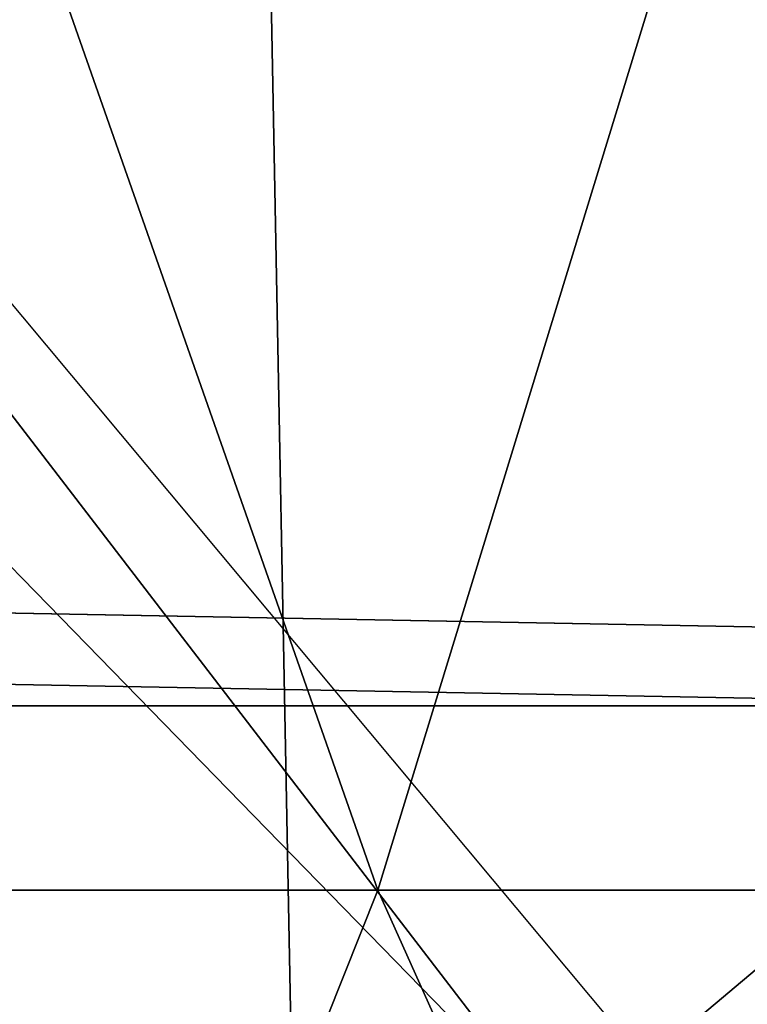
# Model space of a CAD drawing. Units: inches. Extents: x -4.6 to 13.9, y -11.9 to 6.7.
# Drawn here: x 4 to 4, y 0.6 to 0.6 of the extents above; entities that cross this region are included whole.
import ezdxf

# ---------------------------------------------------------------- set-up
doc = ezdxf.new("R2010")
doc.units = ezdxf.units.IN
doc.header["$MEASUREMENT"] = 0
doc.layers.get('0').update_dxf_attribs({"true_color": 0xff5454})

# ---------------------------------------------------------------- blocks, each defined once
blk = doc.blocks.new('Group_22')
for p, q in [((0.6563253560683511, 0.8966766701456015, 6.496763555804606), (0.6119540264644105, 0.933012701892209, 6.475689170486199)), ((3.042366489302225, 0.8967330575678929, 0.1915492513676611), (0.1644458543664484, 0.8996776505260851, 6.262935804590711))]:
    blk.add_line(p, q)
mesh = blk.add_polyface()
corners = [(0.008179150698530924, 0.4377380311891557, 6.189087278729495), (0.008203652616032064, 0.5682641983396568, 6.189035588418584), (0.004699895749929794, 0.5030011160654162, 6.187406411807018), (0.01858188644504111, 0.3735916131874459, 6.194049429086967), (0.0186304710454408, 0.6324106085798178, 6.193946932900666), (0.03573010929664377, 0.3116594250570435, 6.202207959111043), (0.03580194528395686, 0.6943427839219378, 6.20205641078752), (0.0593304084059767, 0.2530011437077171, 6.213423274091014), (0.05942426664654521, 0.753001047675073, 6.213225266664125), (0.08897897611203165, 0.1986204285964908, 6.22750347687812), (0.08909325066533569, 0.8073817406832751, 6.22726239830984), (0.1241685172012053, 0.149447748836085, 6.244207651298908), (0.1243012527979634, 0.8565543942119751, 6.243927626510363), (0.1642969288691067, 0.1063244626104876, 6.263249984297744), (0.1644458543664484, 0.8996776505260851, 6.262935804590711), (0.2086776028663948, 0.06998842130300975, 6.284304656277534), (0.2039846754881369, 0.9330127018922072, 6.281922083105137), (0.2088401701077705, 0.9360136587540424, 6.283961697353874), (0.2565505790120857, 0.04106096938919102, 6.307011134323055), (0.2518462394449164, 0.9619397662556297, 6.304654172717292), (0.2567240064269285, 0.9649403244552968, 6.306645264305089), (0.3070985108713062, 0.02003818296709348, 6.330981744401022), (0.3072798310684628, 0.9859638237353443, 6.330599223426155), (0.3594547358555507, 0.007278648365400819, 6.355805502625586), (0.3596408463961682, 0.9987233193170679, 6.355412875733805), (0.4127240189836674, 0.003001060024259594, 6.381057949251293), (0.4129117354648031, 1.003000867958976, 6.380661934397509), (0.465994908052302, 0.007278608666172026, 6.40630700791499), (0.4661810185929198, 0.9987232796178449, 6.405914381023194), (0.5183559233800001, 0.02003810424790142, 6.431120660222632), (0.5185372435771578, 0.9859637450161545, 6.430738139247794), (0.5640924625076313, 0.03806023374434986, 6.452957080874022), (0.5690845808921465, 0.9649405833285565, 6.454708467685599), (0.5689111534773095, 0.04106122826244629, 6.455074337703572), (0.611954026464411, 0.0669872981077626, 6.475689170486191), (0.6169581515820766, 0.9360135066802373, 6.477415227371267), (0.6167955843407023, 0.06998826922920731, 6.477758186294906), (0.6563253560683511, 0.1033233298543648, 6.496763555804613), (0.6613388255793575, 0.8996774653727577, 6.498469899351036), (0.661189900082022, 0.1063242774571505, 6.498784079058083), (0.7013345016505008, 0.1494475337712577, 6.517792257138431), (0.7014672372472659, 0.8565541791471496, 6.517512232349887), (0.7365425037831352, 0.1986201872999684, 6.534457485338955), (0.7366567783364464, 0.8073814993867634, 6.534216406770661), (0.7662114878019253, 0.2530008803081696, 6.548494616984662), (0.7663053460424938, 0.7530007842755282, 6.548296609557767), (0.7898338091645063, 0.3116591440613092, 6.559663472861274), (0.7899056451518272, 0.6943425029262027, 6.559511924537759), (0.8070052834030301, 0.3735913194034222, 6.567772950748115), (0.8070538680034289, 0.6324103147958002, 6.567670454561807), (0.8174321018324386, 0.4377377296435911, 6.572684295230211), (0.8174566037499322, 0.5682638967940923, 6.572632604919285), (0.8209358586985407, 0.5030008119178291, 6.574313471841769)]
mesh.append_faces([[corners[k] for k in face] for face in [(0, 1, 2), (51, 50, 52)]], dxfattribs={"vtx0": -1})
mesh.append_faces([[corners[k] for k in face] for face in [(1, 3, 4), (4, 5, 6), (6, 7, 8), (8, 9, 10), (10, 11, 12), (12, 13, 14), (14, 15, 16), (16, 15, 17), (17, 18, 19), (19, 18, 20), (20, 21, 22), (22, 23, 24), (24, 25, 26), (26, 27, 28), (28, 29, 30), (30, 31, 32), (32, 34, 35), (35, 37, 38), (38, 40, 41), (41, 42, 43), (43, 44, 45), (45, 46, 47), (47, 48, 49), (49, 50, 51)]], dxfattribs={"vtx0": -1, "vtx1": -1})
mesh.append_faces([[corners[k] for k in face] for face in [(1, 0, 3), (4, 3, 5), (6, 5, 7), (8, 7, 9), (10, 9, 11), (12, 11, 13), (14, 13, 15), (17, 15, 18), (20, 18, 21), (22, 21, 23), (24, 23, 25), (26, 25, 27), (28, 27, 29), (30, 29, 31), (32, 31, 33), (32, 33, 34), (35, 34, 36), (35, 36, 37), (38, 37, 39), (38, 39, 40), (41, 40, 42), (43, 42, 44), (45, 44, 46), (47, 46, 48), (49, 48, 50)]], dxfattribs={"vtx0": -1, "vtx2": -1})
mesh = blk.add_polyface()
corners = [(0.2088401701077705, 0.9360136587540424, 6.283961697353874), (3.134644641362707, 0.9619957314971028, 0.2352587110820394), (3.086760805043545, 0.9330690657958467, 0.2125751441308523), (0.2567240064269285, 0.9649403244552968, 6.306645264305089), (0.2518462394449164, 0.9619397662556297, 6.304654172717292)]
mesh.append_faces([[corners[k] for k in face] for face in [(0, 1, 2), (3, 0, 4)]], dxfattribs={"vtx0": -1})
mesh.append_faces([[corners[k] for k in face] for face in [(1, 0, 3)]], dxfattribs={"vtx0": -1, "vtx1": -1})
mesh = blk.add_polyface()
corners = [(0.5690845808921465, 0.9649405833285565, 6.454708467685599), (3.494878786517845, 0.9330689137220407, 0.4060286741482244), (3.447005215827925, 0.9619959903703634, 0.3833219144625488), (0.6169581515820766, 0.9360135066802373, 6.477415227371267)]
mesh.append_faces([[corners[k] for k in face] for face in [(0, 1, 2), (1, 0, 3)]], dxfattribs={"vtx0": -1})
mesh = blk.add_polyface()
corners = [(0.1644458543664484, 0.8996776505260851, 6.262935804590711), (3.086760805043545, 0.9330690657958467, 0.2125751441308523), (3.042366489302225, 0.8967330575678929, 0.1915492513676611), (0.2088401701077705, 0.9360136587540424, 6.283961697353874), (0.2039846754881369, 0.9330127018922072, 6.281922083105137)]
mesh.append_faces([[corners[k] for k in face] for face in [(0, 1, 2), (3, 0, 4)]], dxfattribs={"vtx0": -1})
mesh.append_faces([[corners[k] for k in face] for face in [(1, 0, 3)]], dxfattribs={"vtx0": -1, "vtx1": -1})
mesh = blk.add_polyface()
corners = [(0.6169581515820766, 0.9360135066802373, 6.477415227371267), (3.539259460515134, 0.8967328724145682, 0.4270833461279793), (3.494878786517845, 0.9330689137220407, 0.4060286741482244), (0.6613388255793575, 0.8996774653727577, 6.498469899351036)]
mesh.append_faces([[corners[k] for k in face] for face in [(0, 1, 2), (1, 0, 3)]], dxfattribs={"vtx0": -1})
mesh = blk.add_polyface()
corners = [(0.1243012527979634, 0.8565543942119751, 6.243927626510363), (3.042366489302225, 0.8967330575678929, 0.1915492513676611), (3.002221887733739, 0.8536098012537838, 0.1725410732873058), (0.1644458543664484, 0.8996776505260851, 6.262935804590711)]
mesh.append_faces([[corners[k] for k in face] for face in [(0, 1, 2), (1, 0, 3)]], dxfattribs={"vtx0": -1})
blk = doc.blocks.new('Group_23')
at = {"extrusion": (-0.0500745349086002, 0.002075504090356812, 0.9987433270047206), "rotation": 271.1999839773175}
blk.add_blockref('Group_22', (-1.447948663719706, 6.676164080793728, -0.2910207041698011), dxfattribs=at)
blk = doc.blocks.new('Group_8')
for centre, radius in [((8.873641690853223, 8.873641690853223, 0.375), 8.875000000000004), ((8.873641690853223, 8.873641690853223), 8.874999999999998)]:
    blk.add_circle(centre, radius)
at = {"color": 8, "true_color": 0x727272}
mesh = blk.add_polyface(dxfattribs=at)
corners = [(0.004034919880185228, 8.56428634774565, 0.375), (0.02028711519517579, 9.493107394241761, 0.375), (1.77635683940025e-15, 9.02890966034963, 0.375), (0.0323808154007974, 8.100510956634107, 0.375), (0.06484065989309684, 9.95560721569943, 0.375), (0.08495999243251706, 7.638854663125395, 0.375), (0.1335385159246254, 10.41514144486001, 0.375), (0.161628335105835, 7.180582835030693, 0.375), (0.2261923872415093, 10.87045053034319, 0.375), (0.2621757008226338, 6.726951563576723, 0.375), (0.342548316022766, 11.3202865015938, 0.375), (0.3863264962424378, 6.279204220547015, 0.375), (0.4822873787553998, 11.76341638948237, 0.375), (0.5337404326646267, 5.838568050286274, 0.375), (0.6450265603816092, 12.19862560578778, 0.375), (0.7040134587360853, 5.406250805908953, 0.375), (0.8303198041164137, 12.62472127229915, 0.375), (0.8966788679278794, 4.983437438931881, 0.375), (1.037659234058317, 13.04053549041213, 0.375), (1.111208577745423, 4.571286851404539, 0.375), (1.266476547241832, 13.44492854225775, 0.375), (1.347014577165887, 4.170928719439106, 0.375), (1.516144571316421, 13.83679201458991, 0.375), (1.60345053833553, 3.783460396846751, 0.375), (1.785978983582305, 14.21505183686907, 0.375), (1.879813588109433, 3.409943907367101, 0.375), (2.075240186671429, 14.57867122521487, 0.375), (2.175346234577924, 3.051403033735012, 0.375), (2.383135335732414, 14.92665352415872, 0.375), (2.489238443299259, 2.708820511563236, 0.375), (2.708820511563222, 15.25804493840716, 0.375), (2.82062985754771, 2.383135335732428, 0.375), (3.051403033734998, 15.57193714712851, 0.375), (3.16861215649156, 2.07524018667144, 0.375), (3.409943907367088, 15.867469793597, 0.375), (3.53223154483735, 1.785978983582319, 0.375), (3.783460396846738, 16.14383284337091, 0.375), (3.910491367116507, 1.516144571316436, 0.375), (4.170928719439095, 16.40026880454055, 0.375), (4.302354839448673, 1.266476547241846, 0.375), (4.57128685140453, 16.63607480396103, 0.375), (4.706747891294289, 1.03765923405833, 0.375), (4.983437438931871, 16.85060451377854, 0.375), (5.122562109407259, 0.8303198041164279, 0.375), (5.40625080590895, 17.04326992297035, 0.375), (5.548657775918624, 0.6450265603816181, 0.375), (5.838568050286277, 17.21354294904181, 0.375), (5.983866992224028, 0.4822873787554114, 0.375), (6.279204220547014, 17.36095688546401, 0.375), (6.426996880112596, 0.3425483160227736, 0.375), (6.726951563576722, 17.48510768088381, 0.375), (6.876832851363215, 0.2261923872415164, 0.375), (7.180582835030695, 17.58565504660061, 0.375), (7.332141936846392, 0.1335385159246303, 0.375), (7.638854663125393, 17.66232338927393, 0.375), (7.791676166006969, 0.06484065989309507, 0.375), (8.100510956634107, 17.71490256630566, 0.375), (8.254175987464645, 0.0202871151951749, 0.375), (8.564286347745654, 17.74324846182626, 0.375), (8.71837372135678, -8.881784197001252e-16, 0.375), (9.028909660349633, 17.74728338170646, 0.375), (9.182997033960753, 0.004034919880181675, 0.375), (9.493107394241768, 17.72699626651127, 0.375), (9.6467724250723, 0.03238081540079207, 0.375), (9.955607215699445, 17.68244272181335, 0.375), (10.10842871858101, 0.08495999243251084, 0.375), (10.41514144486002, 17.61374486578182, 0.375), (10.56670054667572, 0.1616283351058252, 0.375), (10.8704505303432, 17.52109099446493, 0.375), (11.02033181812969, 0.2621757008226182, 0.375), (11.32028650159382, 17.40473506568367, 0.375), (11.4680791611594, 0.3863264962424284, 0.375), (11.76341638948239, 17.26499600295106, 0.375), (11.90871533142015, 0.5337404326646173, 0.375), (12.19862560578779, 17.10225682132483, 0.375), (12.34103257579747, 0.7040134587360725, 0.375), (12.62472127229917, 16.91696357759004, 0.375), (12.76384594277455, 0.8966788679278679, 0.375), (13.04053549041214, 16.70962414764811, 0.375), (13.17599653030188, 1.111208577745412, 0.375), (13.44492854225775, 16.48080683446463, 0.375), (13.57635466226733, 1.347014577165877, 0.375), (13.83679201458992, 16.23113881039002, 0.375), (13.96382298485969, 1.603450538335523, 0.375), (14.21505183686908, 15.96130439812414, 0.375), (14.33733947433934, 1.879813588109429, 0.375), (14.57867122521487, 15.67204319503502, 0.375), (14.69588034797144, 2.175346234577923, 0.375), (14.92665352415874, 15.36414804597403, 0.375), (15.03846287014321, 2.489238443299262, 0.375), (15.25804493840713, 15.03846287014328, 0.375), (15.36414804597403, 2.820629857547717, 0.375), (15.57193714712849, 14.69588034797148, 0.375), (15.67204319503502, 3.168612156491569, 0.375), (15.86746979359699, 14.3373394743394, 0.375), (15.96130439812415, 3.532231544837363, 0.375), (16.14383284337088, 13.96382298485975, 0.375), (16.23113881039003, 3.910491367116519, 0.375), (16.40026880454051, 13.57635466226738, 0.375), (16.48080683446463, 4.30235483944869, 0.375), (16.63607480396099, 13.17599653030196, 0.375), (16.70962414764813, 4.706747891294313, 0.375), (16.85060451377854, 12.76384594277461, 0.375), (16.91696357759004, 5.122562109407287, 0.375), (17.04326992297034, 12.34103257579753, 0.375), (17.10225682132484, 5.548657775918659, 0.375), (17.21354294904178, 11.90871533142021, 0.375), (17.26499600295107, 5.983866992224067, 0.375), (17.36095688546401, 11.46807916115947, 0.375), (17.40473506568369, 6.426996880112645, 0.375), (17.4851076808838, 11.02033181812976, 0.375), (17.52109099446494, 6.876832851363259, 0.375), (17.58565504660059, 10.56670054667578, 0.375), (17.61374486578183, 7.33214193684644, 0.375), (17.66232338927393, 10.10842871858108, 0.375), (17.68244272181337, 7.79167616600702, 0.375), (17.71490256630566, 9.64677242507237, 0.375), (17.72699626651128, 8.254175987464706, 0.375), (17.74324846182628, 9.182997033960824, 0.375), (17.74728338170646, 8.71837372135684, 0.375)]
mesh.append_faces([[corners[k] for k in face] for face in [(0, 1, 2), (118, 117, 119)]], dxfattribs={"vtx0": -1, "color": 8})
mesh.append_faces([[corners[k] for k in face] for face in [(1, 3, 4), (4, 5, 6), (6, 7, 8), (8, 9, 10), (10, 11, 12), (12, 13, 14), (14, 15, 16), (16, 17, 18), (18, 19, 20), (20, 21, 22), (22, 23, 24), (24, 25, 26), (26, 27, 28), (28, 29, 30), (30, 31, 32), (32, 33, 34), (34, 35, 36), (36, 37, 38), (38, 39, 40), (40, 41, 42), (42, 43, 44), (44, 45, 46), (46, 47, 48), (48, 49, 50), (50, 51, 52), (52, 53, 54), (54, 55, 56), (56, 57, 58), (58, 59, 60), (60, 61, 62), (62, 63, 64), (64, 65, 66), (66, 67, 68), (68, 69, 70), (70, 71, 72), (72, 73, 74), (74, 75, 76), (76, 77, 78), (78, 79, 80), (80, 81, 82), (82, 83, 84), (84, 85, 86), (86, 87, 88), (88, 89, 90), (90, 91, 92), (92, 93, 94), (94, 95, 96), (96, 97, 98), (98, 99, 100), (100, 101, 102), (102, 103, 104), (104, 105, 106), (106, 107, 108), (108, 109, 110), (110, 111, 112), (112, 113, 114), (114, 115, 116), (116, 117, 118)]], dxfattribs={"vtx0": -1, "vtx1": -1, "color": 8})
mesh.append_faces([[corners[k] for k in face] for face in [(1, 0, 3), (4, 3, 5), (6, 5, 7), (8, 7, 9), (10, 9, 11), (12, 11, 13), (14, 13, 15), (16, 15, 17), (18, 17, 19), (20, 19, 21), (22, 21, 23), (24, 23, 25), (26, 25, 27), (28, 27, 29), (30, 29, 31), (32, 31, 33), (34, 33, 35), (36, 35, 37), (38, 37, 39), (40, 39, 41), (42, 41, 43), (44, 43, 45), (46, 45, 47), (48, 47, 49), (50, 49, 51), (52, 51, 53), (54, 53, 55), (56, 55, 57), (58, 57, 59), (60, 59, 61), (62, 61, 63), (64, 63, 65), (66, 65, 67), (68, 67, 69), (70, 69, 71), (72, 71, 73), (74, 73, 75), (76, 75, 77), (78, 77, 79), (80, 79, 81), (82, 81, 83), (84, 83, 85), (86, 85, 87), (88, 87, 89), (90, 89, 91), (92, 91, 93), (94, 93, 95), (96, 95, 97), (98, 97, 99), (100, 99, 101), (102, 101, 103), (104, 103, 105), (106, 105, 107), (108, 107, 109), (110, 109, 111), (112, 111, 113), (114, 113, 115), (116, 115, 117)]], dxfattribs={"vtx0": -1, "vtx2": -1, "color": 8})
at = {"color": 250, "true_color": 0x3a3a3a}
mesh = blk.add_polyface(dxfattribs=at)
corners = [(0.02028711519517579, 9.493107394241761), (0.004034919880185228, 8.56428634774565), (1.77635683940025e-15, 9.02890966034963), (0.0323808154007974, 8.100510956634107), (0.06484065989309684, 9.95560721569943), (0.08495999243251706, 7.638854663125395), (0.1335385159246254, 10.41514144486001), (0.161628335105835, 7.180582835030693), (0.2261923872415093, 10.87045053034319), (0.2621757008226338, 6.726951563576723), (0.342548316022766, 11.3202865015938), (0.3863264962424378, 6.279204220547015), (0.4822873787553998, 11.76341638948237), (0.5337404326646267, 5.838568050286274), (0.6450265603816092, 12.19862560578778), (0.7040134587360853, 5.406250805908953), (0.8303198041164137, 12.62472127229915), (0.8966788679278794, 4.983437438931881), (1.037659234058317, 13.04053549041213), (1.111208577745423, 4.571286851404539), (1.266476547241832, 13.44492854225775), (1.347014577165887, 4.170928719439106), (1.516144571316421, 13.83679201458991), (1.60345053833553, 3.783460396846751), (1.785978983582305, 14.21505183686907), (1.879813588109433, 3.409943907367101), (2.075240186671429, 14.57867122521487), (2.175346234577924, 3.051403033735012), (2.383135335732414, 14.92665352415872), (2.489238443299259, 2.708820511563236), (2.708820511563222, 15.25804493840716), (2.82062985754771, 2.383135335732428), (3.051403033734998, 15.57193714712851), (3.16861215649156, 2.07524018667144), (3.409943907367088, 15.867469793597), (3.53223154483735, 1.785978983582319), (3.783460396846738, 16.14383284337091), (3.910491367116507, 1.516144571316436), (4.170928719439095, 16.40026880454055), (4.302354839448673, 1.266476547241846), (4.57128685140453, 16.63607480396103), (4.706747891294289, 1.03765923405833), (4.983437438931871, 16.85060451377854), (5.122562109407259, 0.8303198041164279), (5.40625080590895, 17.04326992297035), (5.548657775918624, 0.6450265603816181), (5.838568050286277, 17.21354294904181), (5.983866992224028, 0.4822873787554114), (6.279204220547014, 17.36095688546401), (6.426996880112596, 0.3425483160227736), (6.726951563576722, 17.48510768088381), (6.876832851363215, 0.2261923872415164), (7.180582835030695, 17.58565504660061), (7.332141936846392, 0.1335385159246303), (7.638854663125393, 17.66232338927393), (7.791676166006969, 0.06484065989309507), (8.100510956634107, 17.71490256630566), (8.254175987464645, 0.0202871151951749), (8.564286347745654, 17.74324846182626), (8.71837372135678, -8.881784197001252e-16), (9.028909660349633, 17.74728338170646), (9.182997033960753, 0.004034919880181675), (9.493107394241768, 17.72699626651127), (9.6467724250723, 0.03238081540079207), (9.955607215699445, 17.68244272181335), (10.10842871858101, 0.08495999243251084), (10.41514144486002, 17.61374486578182), (10.56670054667572, 0.1616283351058252), (10.8704505303432, 17.52109099446493), (11.02033181812969, 0.2621757008226182), (11.32028650159382, 17.40473506568367), (11.4680791611594, 0.3863264962424284), (11.76341638948239, 17.26499600295106), (11.90871533142015, 0.5337404326646173), (12.19862560578779, 17.10225682132483), (12.34103257579747, 0.7040134587360725), (12.62472127229917, 16.91696357759004), (12.76384594277455, 0.8966788679278679), (13.04053549041214, 16.70962414764811), (13.17599653030188, 1.111208577745412), (13.44492854225775, 16.48080683446463), (13.57635466226733, 1.347014577165877), (13.83679201458992, 16.23113881039002), (13.96382298485969, 1.603450538335523), (14.21505183686908, 15.96130439812414), (14.33733947433934, 1.879813588109429), (14.57867122521487, 15.67204319503502), (14.69588034797144, 2.175346234577923), (14.92665352415874, 15.36414804597403), (15.03846287014321, 2.489238443299262), (15.25804493840713, 15.03846287014328), (15.36414804597403, 2.820629857547717), (15.57193714712849, 14.69588034797148), (15.67204319503502, 3.168612156491569), (15.86746979359699, 14.3373394743394), (15.96130439812415, 3.532231544837363), (16.14383284337088, 13.96382298485975), (16.23113881039003, 3.910491367116519), (16.40026880454051, 13.57635466226738), (16.48080683446463, 4.30235483944869), (16.63607480396099, 13.17599653030196), (16.70962414764813, 4.706747891294313), (16.85060451377854, 12.76384594277461), (16.91696357759004, 5.122562109407287), (17.04326992297034, 12.34103257579753), (17.10225682132484, 5.548657775918659), (17.21354294904178, 11.90871533142021), (17.26499600295107, 5.983866992224067), (17.36095688546401, 11.46807916115947), (17.40473506568369, 6.426996880112645), (17.4851076808838, 11.02033181812976), (17.52109099446494, 6.876832851363259), (17.58565504660059, 10.56670054667578), (17.61374486578183, 7.33214193684644), (17.66232338927393, 10.10842871858108), (17.68244272181337, 7.79167616600702), (17.71490256630566, 9.64677242507237), (17.72699626651128, 8.254175987464706), (17.74324846182628, 9.182997033960824), (17.74728338170646, 8.71837372135684)]
mesh.append_faces([[corners[k] for k in face] for face in [(0, 1, 2), (117, 118, 119)]], dxfattribs={"vtx0": -1, "color": 250})
mesh.append_faces([[corners[k] for k in face] for face in [(1, 0, 3), (3, 4, 5), (5, 6, 7), (7, 8, 9), (9, 10, 11), (11, 12, 13), (13, 14, 15), (15, 16, 17), (17, 18, 19), (19, 20, 21), (21, 22, 23), (23, 24, 25), (25, 26, 27), (27, 28, 29), (29, 30, 31), (31, 32, 33), (33, 34, 35), (35, 36, 37), (37, 38, 39), (39, 40, 41), (41, 42, 43), (43, 44, 45), (45, 46, 47), (47, 48, 49), (49, 50, 51), (51, 52, 53), (53, 54, 55), (55, 56, 57), (57, 58, 59), (59, 60, 61), (61, 62, 63), (63, 64, 65), (65, 66, 67), (67, 68, 69), (69, 70, 71), (71, 72, 73), (73, 74, 75), (75, 76, 77), (77, 78, 79), (79, 80, 81), (81, 82, 83), (83, 84, 85), (85, 86, 87), (87, 88, 89), (89, 90, 91), (91, 92, 93), (93, 94, 95), (95, 96, 97), (97, 98, 99), (99, 100, 101), (101, 102, 103), (103, 104, 105), (105, 106, 107), (107, 108, 109), (109, 110, 111), (111, 112, 113), (113, 114, 115), (115, 116, 117)]], dxfattribs={"vtx0": -1, "vtx1": -1, "color": 250})
mesh.append_faces([[corners[k] for k in face] for face in [(3, 0, 4), (5, 4, 6), (7, 6, 8), (9, 8, 10), (11, 10, 12), (13, 12, 14), (15, 14, 16), (17, 16, 18), (19, 18, 20), (21, 20, 22), (23, 22, 24), (25, 24, 26), (27, 26, 28), (29, 28, 30), (31, 30, 32), (33, 32, 34), (35, 34, 36), (37, 36, 38), (39, 38, 40), (41, 40, 42), (43, 42, 44), (45, 44, 46), (47, 46, 48), (49, 48, 50), (51, 50, 52), (53, 52, 54), (55, 54, 56), (57, 56, 58), (59, 58, 60), (61, 60, 62), (63, 62, 64), (65, 64, 66), (67, 66, 68), (69, 68, 70), (71, 70, 72), (73, 72, 74), (75, 74, 76), (77, 76, 78), (79, 78, 80), (81, 80, 82), (83, 82, 84), (85, 84, 86), (87, 86, 88), (89, 88, 90), (91, 90, 92), (93, 92, 94), (95, 94, 96), (97, 96, 98), (99, 98, 100), (101, 100, 102), (103, 102, 104), (105, 104, 106), (107, 106, 108), (109, 108, 110), (111, 110, 112), (113, 112, 114), (115, 114, 116), (117, 116, 118)]], dxfattribs={"vtx0": -1, "vtx2": -1, "color": 250})
blk = doc.blocks.new('Group_3')
for centre in [(6.875000000000014, 6.874999999999996), (6.875000000000014, 6.874999999999996, 0.25)]:
    blk.add_circle(centre, 6.875)
mesh = blk.add_polyface()
corners = [(0.02616145061924158, 7.474195731390161), (0.02616145061924158, 6.275804268609864), (0, 6.875000000000014), (0.1044466980410732, 8.068831221460158), (0.1044466980410732, 5.681168778539867), (0.2342599442626465, 8.654380935079843), (0.2342599442626465, 5.095619064920186), (0.4146132320968832, 9.226388485363984), (0.414613232096869, 4.523611514636041), (0.6441339641230286, 3.969499450532709), (0.6441339641230428, 9.780500549467316), (0.9210753489819723, 3.437500000000018), (0.9210753489819865, 10.31250000000001), (1.243329695513168, 2.931662000086575), (1.243329695513182, 10.81833799991345), (1.608444453557013, 2.455835183405057), (1.608444453557041, 11.29416481659496), (2.013640879342461, 2.0136408793425), (2.013640879342489, 11.73635912065752), (2.455835183405028, 1.608444453557038), (2.455835183405043, 12.14155554644298), (2.931662000086547, 1.243329695513193), (2.931662000086561, 12.50667030448682), (3.437499999999972, 0.9210753489819936), (3.4375, 12.82892465101801), (3.96949945053268, 0.6441339641230392), (3.969499450532709, 13.10586603587697), (4.523611514636002, 0.4146132320968867), (4.523611514636031, 13.33538676790312), (5.095619064920157, 0.2342599442626607), (5.095619064920186, 13.51574005573734), (5.681168778539842, 0.1044466980410732), (5.68116877853987, 13.64555330195893), (6.275804268609832, 0.02616145061925224), (6.275804268609861, 13.72383854938075), (6.874999999999986, 0), (6.875000000000014, 13.75), (7.474195731390111, 0.02616145061924513), (7.474195731390168, 13.72383854938074), (8.068831221460115, 0.1044466980410625), (8.068831221460144, 13.64555330195893), (8.6543809350798, 0.2342599442626465), (8.654380935079828, 13.51574005573734), (9.226388485363955, 0.414613232096869), (9.226388485363984, 13.33538676790312), (9.780500549467277, 0.6441339641230179), (9.780500549467305, 13.10586603587696), (10.31249999999996, 0.9210753489819687), (10.31249999999999, 12.82892465101801), (10.81833799991342, 1.243329695513165), (10.81833799991345, 12.50667030448681), (11.29416481659494, 1.608444453557006), (11.29416481659497, 12.14155554644297), (11.7363591206575, 2.013640879342464), (11.73635912065753, 11.73635912065751), (12.14155554644297, 2.455835183405018), (12.14155554644297, 11.29416481659495), (12.50667030448683, 10.81833799991344), (12.5066703044868, 2.931662000086529), (12.828924651018, 3.437499999999968), (12.82892465101803, 10.3125), (13.10586603587696, 3.969499450532659), (13.10586603587699, 9.780500549467305), (13.33538676790313, 4.523611514635991), (13.33538676790313, 9.22638848536397), (13.51574005573737, 8.654380935079828), (13.51574005573734, 5.095619064920129), (13.64555330195894, 5.681168778539814), (13.64555330195894, 8.068831221460144), (13.72383854938077, 7.474195731390147), (13.72383854938074, 6.275804268609811), (13.75000000000001, 6.874999999999996)]
mesh.append_faces([[corners[k] for k in face] for face in [(0, 1, 2), (70, 69, 71)]], dxfattribs={"vtx0": -1})
mesh.append_faces([[corners[k] for k in face] for face in [(1, 3, 4), (4, 5, 6), (6, 7, 8), (8, 7, 9), (9, 10, 11), (11, 12, 13), (13, 14, 15), (15, 16, 17), (17, 18, 19), (19, 20, 21), (21, 22, 23), (23, 24, 25), (25, 26, 27), (27, 28, 29), (29, 30, 31), (31, 32, 33), (33, 34, 35), (35, 36, 37), (37, 38, 39), (39, 40, 41), (41, 42, 43), (43, 44, 45), (45, 46, 47), (47, 48, 49), (49, 50, 51), (51, 52, 53), (53, 54, 55), (55, 57, 58), (58, 57, 59), (59, 60, 61), (61, 62, 63), (63, 65, 66), (66, 65, 67), (67, 69, 70)]], dxfattribs={"vtx0": -1, "vtx1": -1})
mesh.append_faces([[corners[k] for k in face] for face in [(1, 0, 3), (4, 3, 5), (6, 5, 7), (9, 7, 10), (11, 10, 12), (13, 12, 14), (15, 14, 16), (17, 16, 18), (19, 18, 20), (21, 20, 22), (23, 22, 24), (25, 24, 26), (27, 26, 28), (29, 28, 30), (31, 30, 32), (33, 32, 34), (35, 34, 36), (37, 36, 38), (39, 38, 40), (41, 40, 42), (43, 42, 44), (45, 44, 46), (47, 46, 48), (49, 48, 50), (51, 50, 52), (53, 52, 54), (55, 54, 56), (55, 56, 57), (59, 57, 60), (61, 60, 62), (63, 62, 64), (63, 64, 65), (67, 65, 68), (67, 68, 69)]], dxfattribs={"vtx0": -1, "vtx2": -1})
mesh = blk.add_polyface()
corners = [(0.02616145061924158, 6.275804268609864, 0.25), (0.02616145061924158, 7.474195731390161, 0.25), (0, 6.875000000000014, 0.25), (0.1044466980410732, 5.681168778539867, 0.25), (0.1044466980410732, 8.068831221460158, 0.25), (0.2342599442626465, 5.095619064920186, 0.25), (0.2342599442626465, 8.654380935079843, 0.25), (0.414613232096869, 4.523611514636041, 0.25), (0.4146132320968832, 9.226388485363984, 0.25), (0.6441339641230286, 3.969499450532709, 0.25), (0.6441339641230428, 9.780500549467316, 0.25), (0.9210753489819723, 3.437500000000018, 0.25), (0.9210753489819865, 10.31250000000001, 0.25), (1.243329695513168, 2.931662000086575, 0.25), (1.243329695513182, 10.81833799991345, 0.25), (1.608444453557013, 2.455835183405057, 0.25), (1.608444453557041, 11.29416481659496, 0.25), (2.013640879342461, 2.0136408793425, 0.25), (2.013640879342489, 11.73635912065752, 0.25), (2.455835183405028, 1.608444453557038, 0.25), (2.455835183405043, 12.14155554644298, 0.25), (2.931662000086547, 1.243329695513193, 0.25), (2.931662000086561, 12.50667030448682, 0.25), (3.437499999999972, 0.9210753489819936, 0.25), (3.4375, 12.82892465101801, 0.25), (3.96949945053268, 0.6441339641230392, 0.25), (3.969499450532709, 13.10586603587697, 0.25), (4.523611514636002, 0.4146132320968867, 0.25), (4.523611514636031, 13.33538676790312, 0.25), (5.095619064920157, 0.2342599442626607, 0.25), (5.095619064920186, 13.51574005573734, 0.25), (5.681168778539842, 0.1044466980410732, 0.25), (5.68116877853987, 13.64555330195893, 0.25), (6.275804268609832, 0.02616145061925224, 0.25), (6.275804268609861, 13.72383854938075, 0.25), (6.874999999999986, 0, 0.25), (6.875000000000014, 13.75, 0.25), (7.474195731390111, 0.02616145061924513, 0.25), (7.474195731390168, 13.72383854938074, 0.25), (8.068831221460115, 0.1044466980410625, 0.25), (8.068831221460144, 13.64555330195893, 0.25), (8.6543809350798, 0.2342599442626465, 0.25), (8.654380935079828, 13.51574005573734, 0.25), (9.226388485363955, 0.414613232096869, 0.25), (9.226388485363984, 13.33538676790312, 0.25), (9.780500549467277, 0.6441339641230179, 0.25), (9.780500549467305, 13.10586603587696, 0.25), (10.31249999999996, 0.9210753489819687, 0.25), (10.31249999999999, 12.82892465101801, 0.25), (10.81833799991342, 1.243329695513165, 0.25), (10.81833799991345, 12.50667030448681, 0.25), (11.29416481659494, 1.608444453557006, 0.25), (11.29416481659497, 12.14155554644297, 0.25), (11.7363591206575, 2.013640879342464, 0.25), (11.73635912065753, 11.73635912065751, 0.25), (12.14155554644297, 2.455835183405018, 0.25), (12.14155554644297, 11.29416481659495, 0.25), (12.5066703044868, 2.931662000086529, 0.25), (12.50667030448683, 10.81833799991344, 0.25), (12.828924651018, 3.437499999999968, 0.25), (12.82892465101803, 10.3125, 0.25), (13.10586603587696, 3.969499450532659, 0.25), (13.10586603587699, 9.780500549467305, 0.25), (13.33538676790313, 4.523611514635991, 0.25), (13.33538676790313, 9.22638848536397, 0.25), (13.51574005573734, 5.095619064920129, 0.25), (13.51574005573737, 8.654380935079828, 0.25), (13.64555330195894, 5.681168778539814, 0.25), (13.64555330195894, 8.068831221460144, 0.25), (13.72383854938074, 6.275804268609811, 0.25), (13.72383854938077, 7.474195731390147, 0.25), (13.75000000000001, 6.874999999999996, 0.25)]
mesh.append_faces([[corners[k] for k in face] for face in [(0, 1, 2), (70, 69, 71)]], dxfattribs={"vtx0": -1})
mesh.append_faces([[corners[k] for k in face] for face in [(1, 3, 4), (4, 5, 6), (6, 7, 8), (8, 9, 10), (10, 11, 12), (12, 13, 14), (14, 15, 16), (16, 17, 18), (18, 19, 20), (20, 21, 22), (22, 23, 24), (24, 25, 26), (26, 27, 28), (28, 29, 30), (30, 31, 32), (32, 33, 34), (34, 35, 36), (36, 37, 38), (38, 39, 40), (40, 41, 42), (42, 43, 44), (44, 45, 46), (46, 47, 48), (48, 49, 50), (50, 51, 52), (52, 53, 54), (54, 55, 56), (56, 57, 58), (58, 59, 60), (60, 61, 62), (62, 63, 64), (64, 65, 66), (66, 67, 68), (68, 69, 70)]], dxfattribs={"vtx0": -1, "vtx1": -1})
mesh.append_faces([[corners[k] for k in face] for face in [(1, 0, 3), (4, 3, 5), (6, 5, 7), (8, 7, 9), (10, 9, 11), (12, 11, 13), (14, 13, 15), (16, 15, 17), (18, 17, 19), (20, 19, 21), (22, 21, 23), (24, 23, 25), (26, 25, 27), (28, 27, 29), (30, 29, 31), (32, 31, 33), (34, 33, 35), (36, 35, 37), (38, 37, 39), (40, 39, 41), (42, 41, 43), (44, 43, 45), (46, 45, 47), (48, 47, 49), (50, 49, 51), (52, 51, 53), (54, 53, 55), (56, 55, 57), (58, 57, 59), (60, 59, 61), (62, 61, 63), (64, 63, 65), (66, 65, 67), (68, 67, 69)]], dxfattribs={"vtx0": -1, "vtx2": -1})
blk = doc.blocks.new('Group_4')
for p, q in [((0.6169777784405124, 0.6786061951567284, 3), (1.000000000000002, 0.9999999999999964, 2)), ((0.6067808894230087, 0.724665014605872, 2.500000000000004), (0.6322742320112908, 0.6914414437062888, 2.500000000000004))]:
    blk.add_line(p, q)
for centre in [(1.000000000000002, 0.9999999999999964, 25), (1.000000000000002, 0.9999999999999964, 3)]:
    blk.add_circle(centre, 0.5)
mesh = blk.add_polyface()
corners = [(0.5019026509541291, 1.043577871373827, 25), (0.5019026509541291, 0.9564221286261692, 25), (0.5000000000000018, 0.9999999999999964, 25), (0.5075961234938973, 1.086824088833463, 25), (0.5075961234938973, 0.9131759111665332, 25), (0.517037086855467, 1.129409522551256, 25), (0.517037086855467, 0.8705904774487365, 25), (0.5301536896070473, 1.171010071662831, 25), (0.5301536896070473, 0.8289899283371618, 25), (0.5468461064816772, 1.211309130870347, 25), (0.5468461064816754, 0.788690869129649, 25), (0.5669872981077813, 0.7499999999999964, 25), (0.566987298107783, 1.249999999999996, 25), (0.5904239778555045, 0.713211781824473, 25), (0.5904239778555063, 1.28678821817552, 25), (0.6169777784405124, 0.6786061951567284, 25), (0.6169777784405142, 1.321393804843268, 25), (0.6464466094067269, 0.6464466094067234, 25), (0.6464466094067287, 1.35355339059327, 25), (0.6786061951567319, 0.616977778440507, 25), (0.6786061951567319, 1.383022221559486, 25), (0.7132117818244801, 1.409576022144492, 25), (0.7132117818244765, 0.5904239778555009, 25), (0.75, 0.5669872981077795, 25), (0.7500000000000018, 1.433012701892217, 25), (0.7886908691296508, 0.5468461064816736, 25), (0.7886908691296526, 1.453153893518323, 25), (0.8289899283371653, 0.5301536896070438, 25), (0.8289899283371689, 1.469846310392953, 25), (0.8705904774487401, 0.5170370868554635, 25), (0.8705904774487419, 1.482962913144529, 25), (0.913175911166535, 0.5075961234938937, 25), (0.9131759111665367, 1.492403876506099, 25), (0.9564221286261709, 0.501902650954122, 25), (0.9564221286261727, 1.498097349045871, 25), (1, 0.4999999999999964, 25), (1.000000000000002, 1.499999999999996, 25), (1.043577871373829, 0.501902650954122, 25), (1.043577871373831, 1.498097349045871, 25), (1.086824088833465, 0.5075961234938937, 25), (1.086824088833467, 1.492403876506099, 25), (1.12940952255126, 0.5170370868554635, 25), (1.129409522551262, 1.482962913144529, 25), (1.171010071662835, 0.5301536896070402, 25), (1.171010071662836, 1.469846310392949, 25), (1.211309130870349, 0.5468461064816701, 25), (1.211309130870351, 1.453153893518323, 25), (1.25, 0.5669872981077759, 25), (1.250000000000002, 1.433012701892217, 25), (1.286788218175523, 0.5904239778555009, 25), (1.286788218175525, 1.409576022144492, 25), (1.32139380484327, 0.616977778440507, 25), (1.321393804843272, 1.383022221559486, 25), (1.353553390593273, 0.6464466094067198, 25), (1.353553390593275, 1.35355339059327, 25), (1.383022221559489, 0.6786061951567248, 25), (1.383022221559491, 1.321393804843265, 25), (1.409576022144496, 0.713211781824473, 25), (1.409576022144497, 1.28678821817552, 25), (1.433012701892221, 0.7499999999999929, 25), (1.433012701892221, 1.249999999999996, 25), (1.453153893518326, 1.211309130870347, 25), (1.453153893518326, 0.7886908691296455, 25), (1.469846310392956, 1.171010071662831, 25), (1.469846310392954, 0.8289899283371582, 25), (1.482962913144535, 0.870590477448733, 25), (1.482962913144537, 1.129409522551256, 25), (1.492403876506106, 0.9131759111665296, 25), (1.492403876506106, 1.086824088833463, 25), (1.498097349045874, 1.043577871373827, 25), (1.498097349045874, 0.9564221286261656, 25), (1.500000000000002, 0.9999999999999964, 25)]
mesh.append_faces([[corners[k] for k in face] for face in [(0, 1, 2), (70, 69, 71)]], dxfattribs={"vtx0": -1})
mesh.append_faces([[corners[k] for k in face] for face in [(1, 3, 4), (4, 5, 6), (6, 7, 8), (8, 9, 10), (10, 9, 11), (11, 12, 13), (13, 14, 15), (15, 16, 17), (17, 18, 19), (19, 21, 22), (22, 21, 23), (23, 24, 25), (25, 26, 27), (27, 28, 29), (29, 30, 31), (31, 32, 33), (33, 34, 35), (35, 36, 37), (37, 38, 39), (39, 40, 41), (41, 42, 43), (43, 44, 45), (45, 46, 47), (47, 48, 49), (49, 50, 51), (51, 52, 53), (53, 54, 55), (55, 56, 57), (57, 58, 59), (59, 61, 62), (62, 63, 64), (64, 63, 65), (65, 66, 67), (67, 69, 70)]], dxfattribs={"vtx0": -1, "vtx1": -1})
mesh.append_faces([[corners[k] for k in face] for face in [(1, 0, 3), (4, 3, 5), (6, 5, 7), (8, 7, 9), (11, 9, 12), (13, 12, 14), (15, 14, 16), (17, 16, 18), (19, 18, 20), (19, 20, 21), (23, 21, 24), (25, 24, 26), (27, 26, 28), (29, 28, 30), (31, 30, 32), (33, 32, 34), (35, 34, 36), (37, 36, 38), (39, 38, 40), (41, 40, 42), (43, 42, 44), (45, 44, 46), (47, 46, 48), (49, 48, 50), (51, 50, 52), (53, 52, 54), (55, 54, 56), (57, 56, 58), (59, 58, 60), (59, 60, 61), (62, 61, 63), (65, 63, 66), (67, 66, 68), (67, 68, 69)]], dxfattribs={"vtx0": -1, "vtx2": -1})
mesh = blk.add_polyface()
corners = [(1.000000000000002, 0.9999999999999964, 2), (0.5904239778555045, 0.713211781824473, 3), (0.6169777784405124, 0.6786061951567284, 3)]
mesh.append_faces([[corners[k] for k in face] for face in [(0, 1, 2)]])
mesh = blk.add_polyface()
corners = [(1.000000000000002, 0.9999999999999964, 2), (0.6169777784405124, 0.6786061951567284, 3), (0.6464466094067269, 0.6464466094067234, 3)]
mesh.append_faces([[corners[k] for k in face] for face in [(0, 1, 2)]])
mesh = blk.add_polyface()
corners = [(0.6322742320112908, 0.6914414437062888, 2.500000000000004), (0.6026900323522746, 0.7218005656472037, 2.249800716878946), (0.628448595063329, 0.6882313531542366, 2.249800716878946), (0.6067808894230087, 0.724665014605872, 2.500000000000004)]
mesh.append_faces([[corners[k] for k in face] for face in [(0, 1, 2), (1, 0, 3)]], dxfattribs={"vtx0": -1})
mesh = blk.add_polyface()
corners = [(0.6026900323522746, 0.7218005656472037, 2.750199283121063), (0.6322742320112908, 0.6914414437062888, 2.500000000000004), (0.628448595063329, 0.6882313531542366, 2.750199283121063), (0.6067808894230087, 0.724665014605872, 2.500000000000004)]
mesh.append_faces([[corners[k] for k in face] for face in [(0, 1, 2), (1, 0, 3)]], dxfattribs={"vtx0": -1})
mesh = blk.add_polyface()
corners = [(0.628448595063329, 0.6882313531542366, 2.249800716878946), (0.5904239778555063, 0.713211781824473, 2), (0.6169777784405142, 0.6786061951567248, 2), (0.6026900323522746, 0.7218005656472037, 2.249800716878946)]
mesh.append_faces([[corners[k] for k in face] for face in [(0, 1, 2), (1, 0, 3)]], dxfattribs={"vtx0": -1})
mesh = blk.add_polyface()
corners = [(0.5904239778555045, 0.713211781824473, 3), (0.628448595063329, 0.6882313531542366, 2.750199283121063), (0.6169777784405124, 0.6786061951567284, 3), (0.6026900323522746, 0.7218005656472037, 2.750199283121063)]
mesh.append_faces([[corners[k] for k in face] for face in [(0, 1, 2), (1, 0, 3)]], dxfattribs={"vtx0": -1})
blk = doc.blocks.new('Group_32')
for p, q in [((1.431862476633356, 0.1268264840443205, 0.5841500804084774), (1.444911607715895, 0.1694112707093831, 0.6009878740684833)), ((1.431862476633356, 0.1268264840443205, 0.5841500804084774), (1.402922541227838, 0.126826484044321, 0.6113700437015908)), ((1.416982794414735, 0.08948062845749272, 0.5649502565015396), (1.431862476633356, 0.1268264840443205, 0.5841500804084774)), ((1.418186816285683, 0.1268264840443214, 0.1720683058798365), (1.472728490421503, 0.1268264840443214, 0.1467159377530081)), ((1.462334398777259, 0.126826484044321, 0.5589068982839613), (1.431862476633356, 0.1268264840443205, 0.5841500804084774))]:
    blk.add_line(p, q)
mesh = blk.add_polyface()
corners = [(1.431862476633356, 0.1268264840443205, 0.5841500804084774), (1.416928752941331, 0.1694112707093831, 0.6273076384054406), (1.402922541227838, 0.126826484044321, 0.6113700437015908), (1.444911607715895, 0.1694112707093831, 0.6009878740684833)]
mesh.append_faces([[corners[k] for k in face] for face in [(0, 1, 2), (1, 0, 3)]], dxfattribs={"vtx0": -1})
mesh = blk.add_polyface()
corners = [(1.465143853327916, 0.1694112707093831, 0.1264185311555686), (1.418186816285683, 0.1268264840443214, 0.1720683058798365), (1.409432636726748, 0.169411270709384, 0.1523145325975008), (1.472728490421503, 0.1268264840443214, 0.1467159377530081)]
mesh.append_faces([[corners[k] for k in face] for face in [(0, 1, 2), (1, 0, 3)]], dxfattribs={"vtx0": -1})
mesh = blk.add_polyface()
corners = [(1.462334398777259, 0.126826484044321, 0.5589068982839613), (1.444911607715895, 0.1694112707093831, 0.6009878740684833), (1.431862476633356, 0.1268264840443205, 0.5841500804084774), (1.474375784470482, 0.1694112707093831, 0.5765795162217984)]
mesh.append_faces([[corners[k] for k in face] for face in [(0, 1, 2), (1, 0, 3)]], dxfattribs={"vtx0": -1})
mesh = blk.add_polyface()
corners = [(1.416982794414735, 0.08948062845749272, 0.5649502565015396), (1.402922541227838, 0.126826484044321, 0.6113700437015908), (1.38695151771175, 0.08948062845749183, 0.5931966999730243), (1.431862476633356, 0.1268264840443205, 0.5841500804084774)]
mesh.append_faces([[corners[k] for k in face] for face in [(0, 1, 2), (1, 0, 3)]], dxfattribs={"vtx0": -1})
mesh = blk.add_polyface()
corners = [(1.448603829940644, 0.08948062845749272, 0.5387551397321957), (1.431862476633356, 0.1268264840443205, 0.5841500804084774), (1.416982794414735, 0.08948062845749272, 0.5649502565015396), (1.462334398777259, 0.126826484044321, 0.5589068982839613)]
mesh.append_faces([[corners[k] for k in face] for face in [(0, 1, 2), (1, 0, 3)]], dxfattribs={"vtx0": -1})
mesh = blk.add_polyface()
corners = [(1.472728490421503, 0.1268264840443214, 0.1467159377530081), (1.428169044918213, 0.0894806284574936, 0.1945931672825232), (1.418186816285683, 0.1268264840443214, 0.1720683058798365), (1.481377111466229, 0.08948062845749405, 0.1698606941449512)]
mesh.append_faces([[corners[k] for k in face] for face in [(0, 1, 2), (1, 0, 3)]], dxfattribs={"vtx0": -1})
blk = doc.blocks.new('Group_29')
for p, q in [((-0.09975579440464788, 0.1956192854956407, 6.713060596014593), (2.799946449677711, 0.195619285495642, 0.6078460390328573)), ((0.5475719002622927, 0.1956192854956362, 7.020512128039108), (3.20231537070213, 0.1956192854956371, 1.431049101668741))]:
    blk.add_line(p, q)
mesh = blk.add_polyface()
corners = [(2.757292761728552, 0.5652630961100256, 0.489114640596874), (2.757292761728552, 0.4347369038899744, 0.489114640596874), (2.753802527375715, 0.4999999999999982, 0.4874569363031398), (2.767703745909619, 0.6294095225512595, 0.4940593896980232), (2.767703745909617, 0.3705904774487394, 0.4940593896980232), (2.784857345093092, 0.308658283817453, 0.5022065775785123), (2.78485734509309, 0.6913417161825439, 0.5022065775785123), (2.808460056441088, 0.7499999999999982, 0.513416803594879), (2.808460056441091, 0.25, 0.513416803594879), (2.838108031018517, 0.8043807145043607, 0.5274982576719296), (2.838108031018518, 0.195619285495642, 0.5274982576719296), (2.873293983760388, 0.8535533905932713, 0.5442100022262792), (2.873293983760386, 0.1464466094067269, 0.5442100022262792), (2.91341587325991, 0.1033233298543834, 0.5632660946752424), (2.91341587325991, 0.8966766701456148, 0.5632660946752424), (2.957787202863851, 0.9330127018922205, 0.5843404799936636), (2.957787202863854, 0.0669872981077817, 0.5843404799936636), (3.005281403640777, 0.961939766255643, 0.6078460390328573), (3.005281403640772, 0.03806023374435874, 0.6078460390328573), (3.056181640501211, 0.01703708685546701, 0.6310734111559242), (3.056181640501213, 0.982962913144533, 0.6310734111559242), (3.108521192426569, 0.004277569313096308, 0.65593234359077), (3.108521192426575, 0.9957224306869032, 0.65593234359077), (3.161771878351989, 0, 0.6812240236841873), (3.161771878351991, 1, 0.6812240236841873), (3.215022564277409, 0.004277569313098084, 0.7065157037776046), (3.215022564277411, 0.9957224306869037, 0.7065157037776046), (3.267362116202757, 0.01703708685546612, 0.7313746362124434), (3.267362116202766, 0.9829629131445325, 0.7313746362124434), (3.317894989883347, 0.03806023374435696, 0.7553754777625485), (3.317894989883345, 0.9619397662556413, 0.7553754777625485), (3.365756553840126, 0.9330127018922187, 0.7781075673747111), (3.365756553840128, 0.06698729810777815, 0.7781075673747111), (3.410127883444066, 0.8966766701456148, 0.7991819526931323), (3.410127883444068, 0.1033233298543799, 0.7991819526931323), (3.45024977294359, 0.8535533905932731, 0.8182380451420883), (3.450249772943581, 0.1464466094067234, 0.8182380451420883), (3.48543572568546, 0.1956192854956371, 0.8349497896964451), (3.485435725685462, 0.8043807145043598, 0.8349497896964451), (3.515083700262891, 0.25, 0.8490312437734886), (3.515083700262887, 0.75, 0.8490312437734886), (3.538686411610885, 0.6913417161825453, 0.8602414697898624), (3.53868641161088, 0.308658283817453, 0.8602414697898624), (3.555840010794358, 0.3705904774487352, 0.8683886576703443), (3.55584001079436, 0.6294095225512581, 0.8683886576703443), (3.566250994975426, 0.4347369038899729, 0.8733334067715006), (3.566250994975424, 0.5652630961100242, 0.8733334067715006), (3.569741229328261, 0.5, 0.8749911110652349)]
mesh.append_faces([[corners[k] for k in face] for face in [(0, 1, 2), (45, 46, 47)]], dxfattribs={"vtx0": -1})
mesh.append_faces([[corners[k] for k in face] for face in [(1, 3, 4), (4, 3, 5), (5, 7, 8), (8, 9, 10), (10, 11, 12), (12, 11, 13), (13, 15, 16), (16, 17, 18), (18, 17, 19), (19, 20, 21), (21, 22, 23), (23, 24, 25), (25, 26, 27), (27, 28, 29), (29, 31, 32), (32, 33, 34), (34, 35, 36), (36, 35, 37), (37, 38, 39), (39, 41, 42), (42, 41, 43), (43, 44, 45)]], dxfattribs={"vtx0": -1, "vtx1": -1})
mesh.append_faces([[corners[k] for k in face] for face in [(1, 0, 3), (5, 3, 6), (5, 6, 7), (8, 7, 9), (10, 9, 11), (13, 11, 14), (13, 14, 15), (16, 15, 17), (19, 17, 20), (21, 20, 22), (23, 22, 24), (25, 24, 26), (27, 26, 28), (29, 28, 30), (29, 30, 31), (32, 31, 33), (34, 33, 35), (37, 35, 38), (39, 38, 40), (39, 40, 41), (43, 41, 44), (45, 44, 46)]], dxfattribs={"vtx0": -1, "vtx2": -1})
mesh = blk.add_polyface()
corners = [(-0.1294037689820771, 0.2499999999999978, 6.698979141937549), (2.799946449677711, 0.195619285495642, 0.6078460390328573), (-0.09975579440464788, 0.1956192854956407, 6.713060596014593), (2.838108031018518, 0.195619285495642, 0.5274982576719296), (2.763610417931105, 0.2499999999999993, 0.6078460390328573), (2.808460056441091, 0.25, 0.513416803594879)]
mesh.append_faces([[corners[k] for k in face] for face in [(0, 1, 2), (3, 4, 5)]], dxfattribs={"vtx0": -1})
mesh.append_faces([[corners[k] for k in face] for face in [(1, 0, 3)]], dxfattribs={"vtx0": -1, "vtx1": -1})
mesh.append_faces([[corners[k] for k in face] for face in [(3, 0, 4)]], dxfattribs={"vtx0": -1, "vtx2": -1})
mesh = blk.add_polyface()
corners = [(3.515083700262891, 0.25, 0.8490312437734886), (3.20231537070213, 0.1956192854956371, 1.431049101668741), (3.48543572568546, 0.1956192854956371, 0.8349497896964451), (3.202836787322284, 0.2499999999999987, 1.506455433497784), (0.5772198748397215, 0.2499999999999984, 7.034593582116152), (0.5475719002622927, 0.1956192854956362, 7.020512128039108)]
mesh.append_faces([[corners[k] for k in face] for face in [(0, 1, 2)]], dxfattribs={"vtx0": -1})
mesh.append_faces([[corners[k] for k in face] for face in [(1, 0, 3), (1, 3, 4)]], dxfattribs={"vtx0": -1, "vtx2": -1})
mesh.append_faces([[corners[k] for k in face] for face in [(4, 5, 1)]], dxfattribs={"vtx2": -1})
mesh = blk.add_polyface()
corners = [(-0.09975579440464788, 0.1956192854956407, 6.713060596014593), (2.843069729230042, 0.1464466094067269, 0.6078460390328573), (-0.06456984166278135, 0.1464466094067247, 6.729772340568942), (2.873293983760386, 0.1464466094067269, 0.5442100022262792), (2.838108031018518, 0.195619285495642, 0.5274982576719296), (2.799946449677711, 0.195619285495642, 0.6078460390328573)]
mesh.append_faces([[corners[k] for k in face] for face in [(0, 1, 2), (4, 0, 5)]], dxfattribs={"vtx0": -1})
mesh.append_faces([[corners[k] for k in face] for face in [(1, 0, 3), (3, 0, 4)]], dxfattribs={"vtx0": -1, "vtx1": -1})
mesh = blk.add_polyface()
corners = [(3.48543572568546, 0.1956192854956371, 0.8349497896964451), (3.20169655809124, 0.1464466094067256, 1.341557537203002), (3.450249772943581, 0.1464466094067234, 0.8182380451420883), (0.5475719002622927, 0.1956192854956362, 7.020512128039108), (3.20231537070213, 0.1956192854956371, 1.431049101668741), (0.5123859475204142, 0.1464466094067212, 7.003800383484752)]
mesh.append_faces([[corners[k] for k in face] for face in [(0, 1, 2), (3, 0, 4)]], dxfattribs={"vtx0": -1})
mesh.append_faces([[corners[k] for k in face] for face in [(1, 0, 3)]], dxfattribs={"vtx0": -1, "vtx1": -1, "vtx2": -1})
mesh.append_faces([[corners[k] for k in face] for face in [(3, 5, 1)]], dxfattribs={"vtx2": -1})
blk = doc.blocks.new('Group_36')
blk.add_blockref('Group_29', (0, 0))
blk = doc.blocks.new('Group_33')
for name, p in [('Group_36', (2.220446049250313e-15, 0.125)), ('Group_32', (1.360379415018777, 0.1919872981077786, 1.635212891722752))]:
    blk.add_blockref(name, p)
blk = doc.blocks.new('Group_2')
for name, p in [('Group_4', (2.16177187835199, 0)), ('Group_33', (0, 0.3749999999999973, 24.18227064339296))]:
    blk.add_blockref(name, p)
blk = doc.blocks.new('Group_40')
blk.add_blockref('Group_3', (0, 0))
at = {"rotation": 90.00000000072836}
blk.add_blockref('Group_2', (4.565516949380065, 3.647711235259364, 0.25), dxfattribs=at)
blk = doc.blocks.new('Group_7')
at = {"color": 8, "true_color": 0x727272}
blk.add_blockref('Group_40', (-2.624880470859006, -0.2313959863450918), dxfattribs=at)
blk = doc.blocks.new('Group_10')
at = {"rotation": 357.2437330939571}
blk.add_blockref('Group_8', (-4.823960958787045, -1.581410820862872, 31.23028991803875), dxfattribs=at)
blk.add_blockref('Group_7', (0, 0))
blk = doc.blocks.new('Group_25')
at = {"color": 8, "true_color": 0x727272}
blk.add_blockref('Group_10', (0, 0), dxfattribs=at)
at = {"color": 8, "true_color": 0x727272, "extrusion": (-2.10735413841423e-08, 0, -0.9999999999999998)}
blk.add_blockref('Group_23', (-6.986579062832021, 5.911267063231211, -31.52847659997096), dxfattribs=at)
blk = doc.blocks.new('Group_26')
at = {"color": 5, "true_color": 0x0000ff, "rotation": 179.9999999995164}
blk.add_blockref('Group_25', (13.34034719180828, 15.72947696228993), dxfattribs=at)

msp = doc.modelspace()

# ---------------------------------------------------------------- block references
at = {"rotation": 89.99999999975523}
msp.add_blockref('Group_26', (13.52650942959254, -11.46919320984456, 31.07627555561437), dxfattribs=at)

doc.saveas('drawing.dxf')
